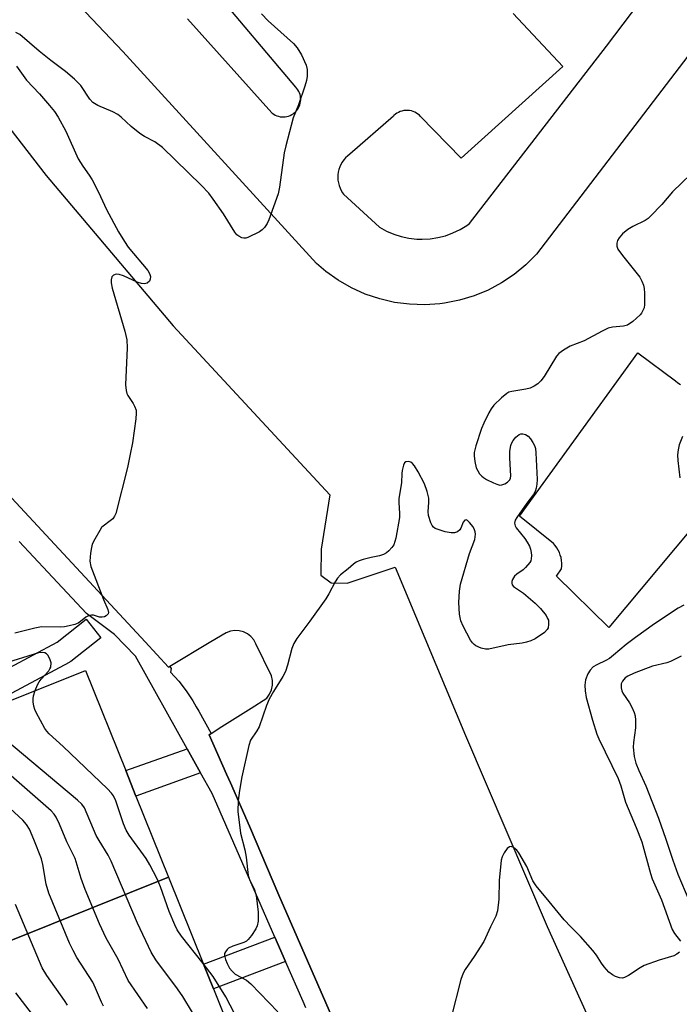
# Model space of a CAD drawing. Units: inches. Extents: x 1315760 to 1321760, y 501448 to 505449.
# Drawn here: x 1316039 to 1316206, y 501962 to 502211 of the extents above; entities that cross this region are included whole.
import ezdxf

# ---------------------------------------------------------------- set-up
doc = ezdxf.new("R2010")
doc.units = ezdxf.units.IN
doc.header["$MEASUREMENT"] = 0
for name, color, linetype in [('BLDG-Footprint', 5, 'Continuous'), ('TRANS-Non Street Sidewalk', 7, 'Continuous'), ('TRANS-Parking Lot', 4, 'Continuous'), ('TRANS-Street Sidewalk', 7, 'Continuous'), ('Undefined', 1, 'Continuous')]:
    doc.layers.add(name, color=color, linetype=linetype)

msp = doc.modelspace()

# ---------------------------------------------------------------- linework, layer by layer
at = {"layer": 'BLDG-Footprint'}
for points, elevation in [([(1316077.07, 501993.88), (1316027.62, 501974.01), (1316023.61, 501983.99), (1316022.22, 501987.46), (1316025.86, 501988.92), (1316017.57, 502009.55), (1316016.3, 502009.04), (1316014.79, 502012.79), (1316009.11, 502026.94), (1316008.95, 502027.33), (1316018.49, 502031.17), (1316056.03, 502046.25), (1316066.23, 502020.85), (1316068.82, 502014.42)], 374.36), ([(1316097.73, 501942.46), (1316048.66, 501922.74), (1316043.81, 501934.81), (1316042.31, 501938.54), (1316042.27, 501938.64), (1316045.06, 501939.76), (1316036.8, 501960.32), (1316033.64, 501959.04), (1316033.58, 501959.17), (1316031.9, 501963.36), (1316027.62, 501974.01), (1316077.07, 501993.88), (1316085.92, 501971.85), (1316088.43, 501965.61)], 374.84)]:
    msp.add_lwpolyline(points, close=True, dxfattribs=dict(at, elevation=elevation))
at = {"layer": 'TRANS-Non Street Sidewalk'}
for points in [[(1316085.2, 502020.28), (1316068.82, 502014.42), (1316066.23, 502020.85), (1316081.77, 502026.4)], [(1316106.73, 501972.46), (1316088.43, 501965.61), (1316085.92, 501971.85), (1316104.03, 501978.63)]]:
    msp.add_lwpolyline(points, close=True, dxfattribs=at)
msp.add_polyline3d([(1316024.82, 502040.6, 0), (1316048.84, 502053.42, 0), (1316056.22, 502059.22, 0), (1316059.92, 502054.5, 0), (1316052.34, 502048.54, 0), (1316051.99, 502048.3, 0), (1316051.9, 502048.25, 0), (1316027.56, 502035.26, 0)], dxfattribs=at)
at = {"layer": 'TRANS-Parking Lot'}
for points in [[(1316016.68, 502209.55), (1316046.13, 502171.61), (1316078.27, 502133.56), (1316117.94, 502090.69), (1316115.76, 502076.98), (1316115.65, 502070.39), (1316118.28, 502068.45), (1316122.28, 502068.34), (1316134.47, 502072.41), (1316152.25, 502029.76), (1316172.98, 501981.37), (1316207.62, 501904.57), (1316234.27, 501846.4), (1316260.36, 501782.28), (1316269.05, 501769.36), (1316293.21, 501712.25)], [(1316119.54, 501956.07), (1316105.01, 501989.32), (1316097.59, 502006.79), (1316092.74, 502017.73), (1316091.75, 502019.96), (1316087.33, 502029.93), (1316087.83, 502030.25), (1316090.61, 502032.01), (1316097.99, 502036.69), (1316101.96, 502039.2), (1316102.64, 502040.19), (1316103.12, 502041.3), (1316103.38, 502042.48), (1316103.4, 502043.69), (1316103.19, 502044.88), (1316099.17, 502052.97), (1316098.65, 502053.96), (1316097.93, 502054.82), (1316097.06, 502055.52), (1316096.05, 502056.02), (1316094.97, 502056.3), (1316093.85, 502056.36), (1316092.74, 502056.18), (1316091.7, 502055.78), (1316087.77, 502053.44), (1316077.37, 502047.25), (1316077.07, 502047.07), (1316071.12, 502053.49), (1316031.86, 502095.83)]]:
    msp.add_lwpolyline(points, dxfattribs=at)
for points in [[(1316253.98, 502256.72, 0), (1316212.14, 502206.53, 0), (1316170.28, 502151.72, 0), (1316167.56, 502149, 0), (1316164.58, 502146.56, 0), (1316161.38, 502144.43, 0), (1316157.99, 502142.61, 0), (1316154.43, 502141.14, 0), (1316150.75, 502140.03, 0), (1316146.97, 502139.28, 0), (1316145.79, 502139.12, 0), (1316141.95, 502138.87, 0), (1316138.1, 502138.99, 0), (1316134.29, 502139.48, 0), (1316130.54, 502140.35, 0), (1316126.89, 502141.58, 0), (1316123.39, 502143.16, 0), (1316120.05, 502145.08, 0), (1316116.92, 502147.32, 0), (1316114.56, 502149.34, 0), (1316065.47, 502203.06, 0), (1316002.9, 502269.03, 0)], [(1316164.33, 502212.68, 0), (1316176.96, 502199.22, 0), (1316151.19, 502176.04, 0), (1316140.92, 502186.57, 0), (1316140.59, 502186.9, 0), (1316140.23, 502187.19, 0), (1316139.84, 502187.45, 0), (1316139.43, 502187.67, 0), (1316139, 502187.84, 0), (1316138.56, 502187.98, 0), (1316138.1, 502188.07, 0), (1316138, 502188.08, 0), (1316137.54, 502188.11, 0), (1316137.08, 502188.1, 0), (1316136.62, 502188.05, 0), (1316136.16, 502187.95, 0), (1316135.72, 502187.8, 0), (1316135.3, 502187.61, 0), (1316134.89, 502187.39, 0), (1316134.51, 502187.12, 0), (1316134.16, 502186.81, 0), (1316134.01, 502186.67, 0), (1316122.99, 502177.03, 0), (1316122.44, 502176.6, 0), (1316121.93, 502176.12, 0), (1316121.47, 502175.59, 0), (1316121.06, 502175.03, 0), (1316120.72, 502174.42, 0), (1316120.43, 502173.78, 0), (1316120.21, 502173.12, 0), (1316120.05, 502172.44, 0), (1316119.96, 502171.75, 0), (1316119.94, 502171.15, 0), (1316119.98, 502170.46, 0), (1316120.09, 502169.77, 0), (1316120.26, 502169.09, 0), (1316120.5, 502168.44, 0), (1316120.8, 502167.81, 0), (1316121.16, 502167.21, 0), (1316121.36, 502166.93, 0), (1316130.53, 502158.5, 0), (1316132.27, 502157.53, 0), (1316134.1, 502156.75, 0), (1316136, 502156.14, 0), (1316137.95, 502155.73, 0), (1316139.92, 502155.5, 0), (1316141.34, 502155.46, 0), (1316143.33, 502155.57, 0), (1316145.29, 502155.88, 0), (1316147.22, 502156.37, 0), (1316149.09, 502157.06, 0), (1316150.89, 502157.92, 0), (1316152.59, 502158.95, 0), (1316153.31, 502159.47, 0), (1316188.01, 502204.35, 0), (1316204.65, 502226.43, 0)], [(1316081.92, 502211.31, 0), (1316103.23, 502187.48, 0), (1316103.34, 502187.39, 0), (1316103.7, 502187.14, 0), (1316104.08, 502186.93, 0), (1316104.48, 502186.75, 0), (1316104.9, 502186.61, 0), (1316105.33, 502186.52, 0), (1316105.76, 502186.47, 0), (1316106.2, 502186.45, 0), (1316106.64, 502186.49, 0), (1316107.07, 502186.57, 0), (1316107.49, 502186.68, 0), (1316107.9, 502186.84, 0), (1316108.29, 502187.04, 0), (1316108.66, 502187.27, 0), (1316108.83, 502187.41, 0), (1316109.16, 502187.69, 0), (1316109.47, 502188.01, 0), (1316109.73, 502188.36, 0), (1316109.97, 502188.73, 0), (1316110.16, 502189.12, 0), (1316110.32, 502189.53, 0), (1316110.43, 502189.95, 0), (1316110.51, 502190.38, 0), (1316110.54, 502190.82, 0), (1316110.52, 502191.26, 0), (1316110.47, 502191.69, 0), (1316110.37, 502192.12, 0), (1316110.23, 502192.53, 0), (1316110.05, 502192.93, 0), (1316109.84, 502193.31, 0), (1316109.59, 502193.67, 0), (1316109.3, 502194, 0), (1316087.77, 502219.57, 0)], [(1316226.05, 502101.93, 0), (1316188.58, 502057.11, 0), (1316175.28, 502070.11, 0), (1316176.58, 502072.01, 0), (1316176.68, 502072.71, 0), (1316176.68, 502073.41, 0), (1316176.58, 502074.11, 0), (1316176.48, 502074.81, 0), (1316176.28, 502075.41, 0), (1316176.08, 502076.11, 0), (1316175.78, 502076.71, 0), (1316175.38, 502077.31, 0), (1316174.98, 502077.91, 0), (1316174.58, 502078.41, 0), (1316165.98, 502085.31, 0), (1316195.88, 502126.71, 0), (1316205.48, 502119.61, 0), (1316206.08, 502119.11, 0), (1316206.68, 502118.71, 0)]]:
    msp.add_polyline3d(points, dxfattribs=at)
at = {"layer": 'TRANS-Street Sidewalk'}
for points in [[(1316031.86, 502095.83, 0), (1316071.12, 502053.49, 0), (1316077.07, 502047.07, 0), (1316077.37, 502047.25, 0), (1316077.78, 502046.72, 0), (1316077.6, 502045.77, 0), (1316079.65, 502043.51, 0), (1316081.52, 502041.1, 0), (1316083.21, 502038.56, 0), (1316084.07, 502037.04, 0), (1316084.71, 502035.9, 0), (1316087.83, 502030.25, 0), (1316087.33, 502029.93, 0), (1316091.75, 502019.96, 0), (1316092.74, 502017.73, 0), (1316097.59, 502006.79, 0), (1316105.01, 501989.32, 0), (1316119.54, 501956.07, 0)], [(1316111.85, 501960.72, 0), (1316111.15, 501962.34, 0), (1316106.73, 501972.46, 0), (1316104.03, 501978.63, 0), (1316088.13, 502015.04, 0), (1316085.2, 502020.28, 0), (1316081.77, 502026.4, 0), (1316068.67, 502049.81, 0), (1316063.4, 502055.38, 0), (1316056.33, 502060.64, 0), (1316046.52, 502071.13, 0), (1316039.22, 502078.91, 0)]]:
    msp.add_polyline3d(points, dxfattribs=at)
at = {"layer": 'Undefined'}
for points, elevation in [([(1316100.58, 502212.57), (1316102.34, 502210.81), (1316108.68, 502205.04), (1316109.68, 502203.97), (1316110.71, 502202.21), (1316111.93, 502199.55), (1316112.15, 502198.46), (1316112.2, 502196.79), (1316112.03, 502195.66), (1316111.6, 502194.25), (1316109.98, 502189.49), (1316108.67, 502186.2), (1316106.74, 502179.12), (1316106.39, 502177.4), (1316105.2, 502168.69), (1316104.85, 502166.97), (1316102.45, 502160.38), (1316102.02, 502159.47), (1316101.38, 502158.48), (1316100.8, 502157.84), (1316100.09, 502157.34), (1316097.17, 502155.94), (1316096.64, 502155.78), (1316096.11, 502155.73), (1316095.6, 502155.86), (1316094.86, 502156.27), (1316094.4, 502156.62), (1316093.84, 502157.26), (1316091.02, 502161.87), (1316088.42, 502165.66), (1316087.27, 502167.13), (1316085.34, 502169.13), (1316075.53, 502178.7), (1316073.64, 502180.13), (1316071.01, 502181.5), (1316069.83, 502182.3), (1316067.6, 502184.06), (1316065.11, 502186.38), (1316064.23, 502187.07), (1316062.96, 502187.74), (1316059.16, 502189.36), (1316057.9, 502190.09), (1316057.14, 502190.96), (1316054.83, 502194.38), (1316054.31, 502195.01), (1316053.25, 502196.06), (1316051.02, 502197.98), (1316047.29, 502200.75), (1316044.28, 502203.12), (1316039.4, 502207.33), (1316038.4, 502207.86)], 382), ([(1316038.61, 502199.31), (1316041.13, 502195.8), (1316044.39, 502192.28), (1316046.93, 502189.33), (1316048.16, 502187.8), (1316049.09, 502186.36), (1316051.1, 502182.86), (1316054.22, 502175.87), (1316055.35, 502173.96), (1316056.98, 502171.72), (1316057.72, 502170.49), (1316059.3, 502167.4), (1316061.36, 502162.97), (1316064.38, 502157.39), (1316065.91, 502154.87), (1316066.86, 502153.49), (1316071.83, 502147.52), (1316072.25, 502146.78), (1316072.47, 502146.04), (1316072.46, 502145.34), (1316072.25, 502144.89), (1316071.7, 502144.36), (1316071.01, 502144.14), (1316070.24, 502144.25), (1316069.17, 502144.6), (1316065.66, 502146.2), (1316064.56, 502146.57), (1316063.8, 502146.59), (1316063.13, 502146.4), (1316062.7, 502145.91), (1316062.51, 502145.21), (1316062.53, 502144.43), (1316062.82, 502143.09), (1316066.02, 502132.21), (1316066.54, 502129.97), (1316066.6, 502127.95), (1316066.21, 502118.58), (1316066.32, 502117.17), (1316066.53, 502116.37), (1316066.75, 502115.87), (1316068.13, 502113.87), (1316068.5, 502113.17), (1316068.84, 502112.19), (1316068.92, 502111.38), (1316068.78, 502109.94), (1316067.91, 502103.86), (1316067.4, 502101.02), (1316066.65, 502097.63), (1316063.71, 502086), (1316063.4, 502085.28), (1316062.93, 502084.65), (1316062.32, 502084.12), (1316060.53, 502082.81), (1316060.14, 502082.41), (1316059.66, 502081.72), (1316058.4, 502079.48), (1316057.78, 502078.2), (1316057.53, 502077.38), (1316057.29, 502075.94), (1316057.15, 502073.92), (1316057.43, 502072.55), (1316060.6, 502064.23), (1316061.72, 502061.66), (1316061.88, 502060.94), (1316061.79, 502060.57), (1316061.29, 502060.06), (1316060.82, 502059.82), (1316060.3, 502059.69), (1316059.63, 502059.75), (1316058.05, 502060.21), (1316057.54, 502060.22), (1316056.78, 502060.08), (1316056.12, 502059.77), (1316054.79, 502058.6), (1316054.16, 502058.18), (1316053.36, 502057.86), (1316051.93, 502057.52), (1316050.77, 502057.32), (1316049.63, 502057.23), (1316044.91, 502057.24), (1316043.23, 502056.97), (1316038.19, 502055.67)], 382), ([(1316209.34, 502172), (1316204.66, 502167.52), (1316201.98, 502164.27), (1316199.14, 502161.29), (1316198.49, 502160.7), (1316197.78, 502160.22), (1316194.63, 502158.69), (1316193.39, 502157.93), (1316192.02, 502156.86), (1316191.17, 502155.85), (1316190.78, 502155.17), (1316190.58, 502154.44), (1316190.59, 502153.69), (1316190.86, 502152.95), (1316192, 502151.33), (1316196.39, 502145.87), (1316196.96, 502144.89), (1316197.34, 502143.84), (1316197.53, 502143.01), (1316197.63, 502141.85), (1316197.64, 502138.91), (1316197.49, 502138.12), (1316197.22, 502137.39), (1316196.86, 502136.72), (1316196.53, 502136.31), (1316194.66, 502134.61), (1316193.31, 502133.72), (1316192.3, 502133.41), (1316189.51, 502133.23), (1316188.43, 502132.95), (1316186.9, 502132.22), (1316182.3, 502129.73), (1316178.8, 502128.39), (1316177.06, 502127.37), (1316175.92, 502126.51), (1316175.35, 502125.88), (1316172.17, 502120.73), (1316171.33, 502119.63), (1316170.58, 502118.84), (1316169.7, 502118.21), (1316168.69, 502117.78), (1316167.57, 502117.51), (1316164.04, 502116.92), (1316163.21, 502116.69), (1316162.7, 502116.43), (1316161.36, 502115.33), (1316159.46, 502113.46), (1316158.74, 502112.54), (1316158.17, 502111.52), (1316156.9, 502108.87), (1316156.35, 502107.52), (1316154.88, 502103.11), (1316154.48, 502101.43), (1316154.47, 502100.59), (1316154.62, 502099.17), (1316155, 502097.52), (1316155.38, 502096.77), (1316155.86, 502096.08), (1316156.41, 502095.44), (1316156.84, 502095.08), (1316157.57, 502094.64), (1316159.38, 502093.73), (1316160.17, 502093.4), (1316160.95, 502093.2), (1316161.46, 502093.22), (1316162.21, 502093.52), (1316162.92, 502093.96), (1316163.49, 502094.51), (1316163.71, 502094.97), (1316163.79, 502095.51), (1316163.47, 502099.97), (1316163.54, 502101.75), (1316163.74, 502103.21), (1316163.91, 502103.75), (1316164.33, 502104.46), (1316165.06, 502105.31), (1316165.87, 502106), (1316166.31, 502106.19), (1316166.78, 502106.19), (1316167.5, 502105.97), (1316168.17, 502105.55), (1316168.72, 502104.94), (1316169.33, 502104), (1316169.71, 502103.26), (1316169.98, 502102.47), (1316170.12, 502101.32), (1316170.43, 502094.61), (1316170.38, 502093.46), (1316170.15, 502092.37), (1316169.88, 502091.59), (1316169.49, 502090.84), (1316167.77, 502088.59), (1316165.27, 502085.01), (1316164.87, 502084.28), (1316164.71, 502083.54), (1316164.85, 502082.84), (1316165.11, 502082.36), (1316167.28, 502079.67), (1316167.91, 502078.74), (1316168.44, 502077.75), (1316168.71, 502076.97), (1316168.87, 502076.15), (1316168.97, 502075.33), (1316168.94, 502074.53), (1316168.8, 502074.04), (1316168.54, 502073.58), (1316167.48, 502072.32), (1316166.87, 502071.75), (1316165.29, 502070.66), (1316164.7, 502070.13), (1316164.16, 502069.25), (1316164.01, 502068.78), (1316163.97, 502068.33), (1316164.11, 502067.92), (1316164.45, 502067.54), (1316166.92, 502065.84), (1316169.91, 502063.29), (1316171.29, 502061.89), (1316172.66, 502060.12), (1316173.08, 502059.42), (1316173.27, 502058.93), (1316173.33, 502057.86), (1316173.18, 502057.07), (1316172.97, 502056.59), (1316172.24, 502055.81), (1316169.89, 502054.24), (1316168.85, 502053.75), (1316167.76, 502053.36), (1316166.64, 502053.11), (1316163.05, 502052.7), (1316158.21, 502051.66), (1316157.37, 502051.62), (1316156.25, 502051.9), (1316154.93, 502052.5), (1316154.45, 502052.81), (1316154.05, 502053.2), (1316153.57, 502053.92), (1316151.67, 502057.47), (1316151.08, 502058.8), (1316150.79, 502060.5), (1316150.61, 502063.41), (1316150.79, 502066.32), (1316151.02, 502068.06), (1316153.29, 502075.83), (1316154.63, 502079.4), (1316154.79, 502080.77), (1316154.74, 502081.31), (1316154.59, 502081.83), (1316154.19, 502082.59), (1316153.33, 502083.74), (1316152.8, 502084.25), (1316152.44, 502084.39), (1316152.1, 502084.27), (1316151.65, 502083.78), (1316151.06, 502082.29), (1316150.82, 502081.88), (1316150.21, 502081.39), (1316149.45, 502081.11), (1316148.62, 502081.08), (1316147.16, 502081.39), (1316145.14, 502082), (1316144.62, 502082.23), (1316144.17, 502082.53), (1316143.85, 502082.93), (1316143.5, 502083.64), (1316142.92, 502085.48), (1316142.83, 502086.54), (1316143, 502088.76), (1316142.97, 502089.89), (1316142.56, 502091.58), (1316141.89, 502093.51), (1316140.3, 502096.56), (1316139.37, 502098.05), (1316138.86, 502098.7), (1316138.46, 502099.02), (1316137.81, 502099.19), (1316137.19, 502099.1), (1316136.86, 502098.85), (1316136.54, 502098.22), (1316136.22, 502096.91), (1316136.12, 502096.09), (1316136.07, 502093.73), (1316135.4, 502089.8), (1316135.37, 502088.66), (1316135.57, 502086.11), (1316135.53, 502084.96), (1316134.6, 502079.73), (1316134.4, 502078.87), (1316134.1, 502078.07), (1316133.64, 502077.39), (1316132.88, 502076.56), (1316132.25, 502076.01), (1316131.54, 502075.58), (1316130.47, 502075.23), (1316128.35, 502074.82), (1316126.4, 502074.33), (1316125.31, 502074), (1316124.55, 502073.65), (1316123.9, 502073.16), (1316122.6, 502071.97), (1316120.64, 502070.47), (1316119.88, 502069.65), (1316119.28, 502068.68), (1316117.68, 502065.63), (1316116.92, 502064.4), (1316112.88, 502058.72), (1316109.56, 502054.29), (1316108.77, 502053.09), (1316108.26, 502051.76), (1316107.22, 502047.58), (1316106.68, 502045.96), (1316105.98, 502044.67), (1316103.63, 502040.87), (1316102.58, 502038.92), (1316101.91, 502037.39), (1316100.01, 502031.92), (1316099.47, 502030.92), (1316097.84, 502028.57), (1316097.37, 502027.23), (1316095.64, 502019.24), (1316095.02, 502015.81), (1316094.73, 502013.27), (1316094.64, 502010.48), (1316095.28, 502005.04), (1316096.39, 502000.8), (1316096.77, 501998.89), (1316097.21, 501994.3), (1316097.57, 501993.24), (1316098.84, 501990.67), (1316099.25, 501989.24), (1316099.75, 501984.97), (1316099.81, 501983.84), (1316099.74, 501982.72), (1316099.5, 501981.56), (1316099.17, 501980.78), (1316098.11, 501979.12), (1316097.25, 501978.03), (1316096.84, 501977.67), (1316096.11, 501977.28), (1316093.33, 501976.37), (1316092.29, 501975.91), (1316091.89, 501975.58), (1316091.46, 501974.97), (1316091.28, 501974.51), (1316091.24, 501974.03), (1316091.46, 501973), (1316091.89, 501972), (1316092.54, 501970.82), (1316093.15, 501970.02), (1316093.97, 501969.32), (1316096.79, 501967.73), (1316097.93, 501966.84), (1316104.77, 501959.71)], 380), ([(1316207.19, 502105.51), (1316206.41, 502103.43), (1316206.09, 502102.13), (1316205.95, 502100.83), (1316206.02, 502099.39), (1316206.51, 502095.06)], 378), ([(1316207.55, 502062.8), (1316206.13, 502062.01), (1316200.14, 502058.05), (1316195.29, 502054.58), (1316192.95, 502052.83), (1316189.76, 502050.11), (1316188.7, 502049.3), (1316187.79, 502048.74), (1316185.54, 502047.69), (1316184.6, 502047.13), (1316183.82, 502046.34), (1316183.25, 502045.4), (1316182.7, 502043.88), (1316182.49, 502042.49), (1316182.54, 502041.06), (1316182.86, 502039.34), (1316184.41, 502033.6), (1316185.53, 502030.12), (1316186.06, 502028.88), (1316190.9, 502018.88), (1316191.57, 502017.02), (1316192.83, 502012.87), (1316195.53, 502006.42), (1316196.93, 502002.82), (1316199.08, 501994.79), (1316199.52, 501993.41), (1316201.88, 501988.12), (1316204.58, 501980.6), (1316205.16, 501979.63), (1316206.68, 501977.61)], 378), ([(1316043.34, 502041.15), (1316043.89, 502042.56), (1316044.3, 502043.34), (1316044.81, 502044.02), (1316046.74, 502046.15), (1316047.05, 502046.6), (1316047.25, 502047.09), (1316047.33, 502048.13), (1316047.05, 502049.18), (1316046.53, 502050.11), (1316046.18, 502050.47), (1316045.78, 502050.68), (1316045.13, 502050.79), (1316044.18, 502050.66), (1316034.93, 502047.8), (1316033.39, 502047.46), (1316032.01, 502047.29), (1316028.23, 502047.04), (1316026.03, 502047.1), (1316025.28, 502047.25), (1316024.27, 502047.62), (1316023.55, 502047.97), (1316022.57, 502048.58)], 380), ([(1316206.92, 502049.84), (1316204.19, 502048.47), (1316203.27, 502048.17), (1316199.6, 502047.28), (1316195, 502045.52), (1316193.4, 502044.82), (1316192.71, 502044.35), (1316192.01, 502043.53), (1316191.72, 502042.81), (1316191.71, 502041.8), (1316191.88, 502041.04), (1316192.13, 502040.51), (1316193.79, 502038), (1316194.36, 502036.95), (1316194.98, 502035.6), (1316195.21, 502034.77), (1316195.32, 502033.65), (1316195.31, 502031.67), (1316194.8, 502027.97), (1316194.73, 502026.81), (1316194.96, 502024.44), (1316195.44, 502022.77), (1316196.16, 502020.9), (1316197.98, 502016.99), (1316201.13, 502008.8), (1316203.02, 502003.53), (1316204.78, 501998.16), (1316206.04, 501994.63), (1316209.72, 501985.82)], 376), ([(1316085.87, 501971.98), (1316080.38, 501978.89), (1316079.28, 501980.48), (1316078.67, 501981.76), (1316077.27, 501985.16), (1316075.05, 501991.41), (1316074.2, 501993.4), (1316072.31, 501997.02), (1316071.39, 501998.61), (1316067.12, 502004.5), (1316066.34, 502005.73), (1316065.67, 502007.4), (1316063.75, 502013.19), (1316063.16, 502014.49), (1316062.62, 502015.17), (1316061.58, 502016.23), (1316050.38, 502026.97), (1316046.86, 502030.19), (1316046.26, 502030.84), (1316045.78, 502031.55), (1316043.56, 502035.59), (1316043.2, 502036.37), (1316042.94, 502037.19), (1316042.77, 502038.31), (1316042.76, 502039.03), (1316042.89, 502039.76), (1316043.34, 502041.15)], 380), ([(1316083.16, 501959.58), (1316080.71, 501963.65), (1316079.38, 501965.61), (1316073.88, 501972.94), (1316072.67, 501974.87), (1316069.21, 501982.21), (1316062.58, 501997.93), (1316061.78, 501999.46), (1316059.47, 502003.16), (1316058.76, 502004.42), (1316055.82, 502011.46), (1316055.14, 502012.39), (1316054.05, 502013.39), (1316033.44, 502030.62)], 378), ([(1316071.75, 501960.59), (1316066.87, 501967.7), (1316064.32, 501973.07), (1316061.3, 501978.4), (1316059.61, 501982.04), (1316055.95, 501990.72), (1316054.99, 501993.53), (1316053.42, 501998.61), (1316051.3, 502002.85), (1316049.48, 502007.25), (1316048.63, 502009.1), (1316048.15, 502009.81), (1316047.32, 502010.65), (1316028.34, 502027.21)], 376), ([(1316060.57, 501961.15), (1316060.06, 501962.21), (1316058.62, 501965.75), (1316057.89, 501967.24), (1316053.82, 501973.54), (1316052.89, 501975.29), (1316052.03, 501977.13), (1316046.75, 501989.8), (1316046.11, 501992.07), (1316045.21, 501997.07), (1316044.87, 501998.52), (1316042.97, 502003.42), (1316041.84, 502006), (1316041.15, 502007.21), (1316040.15, 502008.3), (1316029.32, 502018.24)], 374), ([(1316206.46, 501974.85), (1316205.79, 501974.35), (1316205.05, 501973.92), (1316201.32, 501972.82), (1316197.51, 501971.47), (1316196.49, 501970.92), (1316193.54, 501968.97), (1316192.55, 501968.44), (1316192.03, 501968.3), (1316191.26, 501968.36), (1316190.22, 501968.71), (1316189.47, 501969.09), (1316188.58, 501969.81), (1316187.4, 501971.14), (1316186.71, 501972.08), (1316185.43, 501974.13), (1316184.52, 501975.28), (1316181.41, 501978.79), (1316178.93, 501981.24), (1316177.25, 501983.07), (1316173.5, 501987.7), (1316170.17, 501991.63), (1316169.3, 501992.9), (1316167.77, 501996.54), (1316165.77, 502000.02), (1316165.25, 502000.69), (1316164.43, 502001.36), (1316163.8, 502001.62), (1316163.4, 502001.55), (1316162.85, 502001.11), (1316162.03, 502000.01), (1316161.52, 501999.02), (1316161.3, 501998.19), (1316160.76, 501993.01), (1316160.74, 501988.3), (1316160.34, 501985.34), (1316159.95, 501983.96), (1316158.59, 501981.25), (1316156.94, 501977.59), (1316154.46, 501973.74), (1316152.2, 501970.5), (1316151.65, 501969.54), (1316151.11, 501967.91), (1316148.65, 501958.35)], 378), ([(1316051.5, 501961.43), (1316050.7, 501962.66), (1316046.22, 501968.92), (1316045.08, 501970.87), (1316038.3, 501986.95)], 372), ([(1316096.94, 501953.37), (1316091.57, 501963.54), (1316088.39, 501968.71), (1316085.87, 501971.98)], 380), ([(1316044.31, 501956.84), (1316038.43, 501964.53)], 370)]:
    msp.add_lwpolyline(points, dxfattribs=dict(at, elevation=elevation))

doc.saveas('drawing.dxf')
